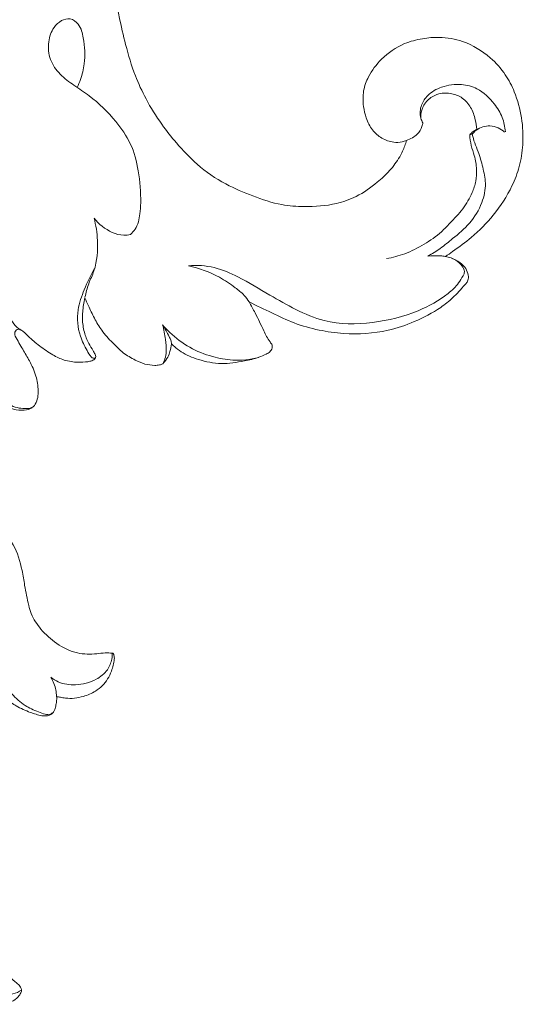
# Model space of a CAD drawing. Units: millimetres. Extents: x 2029 to 4571, y 1450 to 2564.
# Drawn here: x 4320 to 4348, y 1961 to 2015 of the extents above; entities that cross this region are included whole.
import ezdxf

# ---------------------------------------------------------------- set-up
doc = ezdxf.new("R2010")
doc.units = ezdxf.units.MM
doc.layers.get('0').update_dxf_attribs({"lineweight": 13})

# ---------------------------------------------------------------- blocks, each defined once
blk = doc.blocks.new('N-113_65_93')
blk.add_line((674.757, 1001.623), (674.62, 1001.596))
for points, knots in [([(671.11, 1001.276), (671.084, 1001.178), (670.989, 1000.868), (670.711, 1000.283), (670.198, 999.59), (669.386, 998.841), (668.422, 998.159), (667.032, 997.674), (665.619, 997.575), (664.04, 997.681), (662.59, 998.182), (660.976, 998.856), (659.527, 999.854), (658.41, 1001.045), (657.455, 1002.26), (656.677, 1003.503), (655.99, 1004.982), (655.537, 1006.522), (655.228, 1007.884), (654.978, 1009.12), (654.635, 1010.237), (654.084, 1011.508), (653.313, 1012.53), (652.508, 1013.357), (651.689, 1013.807), (651.157, 1013.996), (650.915, 1014.075)], [1472.072506, 1472.072506, 1472.072506, 1472.072506, 1472.945752, 1474.855267, 1477.583443, 1480.251033, 1484.213566, 1487.480488, 1492.497817, 1495.997596, 1500.693668, 1505.295432, 1510.723718, 1515.415464, 1519.137508, 1523.884771, 1527.911974, 1533.078736, 1537.630729, 1539.920805, 1543.915812, 1547.647553, 1551.727505, 1554.770999, 1557.381381, 1559.522059, 1559.522059, 1559.522059, 1559.522059]), ([(646.234, 987.832), (646.272, 988.829), (646.363, 990.88), (646.455, 993.974), (646.765, 996.981), (646.993, 1000.132), (647.282, 1003.219), (647.604, 1006.358), (648.06, 1008.926), (648.731, 1010.976), (649.131, 1012.62), (649.723, 1013.513), (650.044, 1013.91)], [0, 0, 0, 0, 8.587348, 17.659723, 26.6304, 34.580373, 44.843544, 53.296646, 61.742551, 67.185945, 71.826372, 76.174074, 76.174074, 76.174074, 76.174074]), ([(652.848, 1004.224), (652.919, 1004.367), (653.097, 1004.788), (653.31, 1005.709), (653.255, 1006.755), (653.04, 1007.688), (652.487, 1008.095), (651.929, 1007.948), (651.46, 1007.502), (651.201, 1006.712), (651.285, 1005.743), (651.875, 1004.915), (652.679, 1004.323), (653.82, 1003.587), (654.91, 1002.51), (655.894, 1001.104), (656.3, 999.528), (656.399, 998.201), (656.337, 997.115), (656.196, 996.472), (655.898, 996.154), (655.801, 996.069)], [0, 0, 0, 0, 1.367062, 3.912142, 8.037753, 10.354842, 11.879716, 13.214369, 14.804191, 17.227259, 20.090997, 22.866652, 25.605161, 28.526019, 34.333775, 38.509344, 43.008287, 48.117236, 49.881145, 52.425977, 53.51872, 53.51872, 53.51872, 53.51872]), ([(673.274, 994.842), (673.406, 994.933), (673.89, 995.276), (674.85, 995.958), (676.009, 997.153), (676.899, 998.502), (677.41, 999.847), (677.611, 1001.129), (677.543, 1002.543), (677.186, 1003.861), (676.602, 1005.003), (675.68, 1006.031), (674.409, 1006.805), (673.059, 1007.048), (671.964, 1006.944), (670.816, 1006.654), (669.754, 1005.906), (669.021, 1004.951), (668.681, 1004.027), (668.696, 1003.231), (668.867, 1002.491), (669.178, 1001.853), (669.726, 1001.368), (670.325, 1001.158), (670.805, 1001.171), (671.032, 1001.243), (671.11, 1001.276)], [1397.894002, 1397.894002, 1397.894002, 1397.894002, 1399.24915, 1402.91158, 1407.843021, 1413.3173, 1416.594553, 1420.112995, 1424.408281, 1428.682396, 1431.746595, 1435.313019, 1440.313452, 1443.999092, 1446.614942, 1449.507513, 1453.857672, 1457.29354, 1459.655156, 1462.156983, 1464.022703, 1466.173249, 1468.117389, 1470.083218, 1471.357277, 1472.072506, 1472.072506, 1472.072506, 1472.072506]), ([(676.597, 1001.764), (676.575, 1002.034), (676.456, 1002.591), (675.937, 1003.434), (675.186, 1004.162), (674.096, 1004.455), (673.107, 1004.321), (672.313, 1003.873), (671.88, 1003.234), (671.839, 1002.651), (671.972, 1002.335), (672.019, 1002.25)], [0, 0, 0, 0, 2.32792, 4.795528, 8.401247, 10.883199, 14.012523, 16.551492, 18.336273, 20.417707, 21.246834, 21.246834, 21.246834, 21.246834]), ([(675.019, 1001.9), (675.002, 1002.08), (674.925, 1002.496), (674.718, 1003.122), (674.254, 1003.662), (673.603, 1003.918), (672.972, 1003.92), (672.391, 1003.662), (671.989, 1003.189), (671.902, 1002.754), (671.902, 1002.547)], [0.059924, 0.059924, 0.059924, 0.059924, 1.608095, 3.692362, 5.660807, 7.439165, 9.423625, 10.782776, 12.678506, 14.45962, 14.45962, 14.45962, 14.45962]), ([(672.019, 1002.25), (672.008, 1002.187), (671.95, 1001.96), (671.783, 1001.638), (671.435, 1001.422), (671.225, 1001.325), (671.111, 1001.286)], [0, 0, 0, 0, 0.554802, 2.012996, 2.943699, 3.960434, 3.960434, 3.960434, 3.960434]), ([(674.62, 1001.596), (674.679, 1001.662), (674.845, 1001.814), (675.048, 1001.922), (675.176, 1001.968)], [0, 0, 0, 0, 0.75256, 1.899727, 1.899727, 1.899727, 1.899727]), ([(674.757, 1001.623), (674.823, 1001.71), (675.083, 1001.98), (675.64, 1002.141), (676.199, 1002.004), (676.452, 1001.833), (676.557, 1001.734)], [0, 0, 0, 0, 0.933298, 3.142262, 4.443921, 5.670179, 5.670179, 5.670179, 5.670179]), ([(674.62, 1001.596), (674.634, 1001.395), (674.681, 1000.999), (674.91, 1000.38), (675.02, 999.715), (674.99, 999.01), (674.727, 998.265), (674.261, 997.457), (673.616, 996.786), (672.944, 996.08), (672.098, 995.5), (671.076, 994.977), (670.346, 994.785), (670.001, 994.724)], [0, 0, 0, 0, 1.738708, 3.398843, 5.642026, 7.492351, 9.40695, 12.366633, 15.395406, 17.293496, 20.647341, 24.006498, 26.942306, 26.942306, 26.942306, 26.942306]), ([(672.301, 994.862), (672.535, 994.995), (673.013, 995.291), (673.772, 995.914), (674.678, 996.658), (675.32, 997.734), (675.567, 998.848), (675.342, 999.797), (675.148, 1000.548), (674.886, 1001.133), (674.796, 1001.463), (674.757, 1001.623)], [0, 0, 0, 0, 2.269578, 4.737678, 8.330559, 12.131192, 15.246458, 17.857317, 20.410421, 21.91772, 23.334691, 23.334691, 23.334691, 23.334691]), ([(653.782, 996.975), (653.891, 996.571), (654.035, 995.596), (653.936, 994.319), (653.466, 993.331), (653.337, 992.826), (653.28, 992.576)], [0, 0, 0, 0, 3.59378, 8.4528, 10.712863, 12.917241, 12.917241, 12.917241, 12.917241]), ([(655.801, 996.069), (655.68, 996.038), (655.334, 995.989), (654.571, 996.218), (654.04, 996.636), (653.782, 996.975)], [0, 0, 0, 0, 1.047855, 2.881351, 6.517451, 6.517451, 6.517451, 6.517451]), ([(662.379, 992.322), (662.799, 992.113), (663.633, 991.724), (664.893, 991.108), (666.239, 990.737), (667.984, 990.489), (669.806, 990.601), (671.608, 991.203), (672.804, 991.84), (673.738, 992.559), (674.168, 993.077), (674.494, 993.428), (674.557, 993.622), (674.54, 993.887), (674.4, 994.208), (674.066, 994.549), (673.656, 994.744), (673.379, 994.822), (673.274, 994.842)], [1354.588157, 1354.588157, 1354.588157, 1354.588157, 1358.540125, 1362.354588, 1366.391868, 1370.212069, 1377.135708, 1381.434485, 1386.124421, 1388.504428, 1391.359826, 1391.857901, 1392.556125, 1393.032837, 1394.123982, 1395.47788, 1397.00273, 1397.894002, 1397.894002, 1397.894002, 1397.894002]), ([(673.258, 994.846), (673.174, 994.859), (672.856, 994.897), (672.533, 994.89), (672.301, 994.862)], [0, 0, 0, 0, 0.71977, 2.683955, 2.683955, 2.683955, 2.683955]), ([(659.016, 994.329), (659.493, 994.364), (660.468, 994.312), (661.97, 993.642), (663.419, 992.764), (664.97, 991.874), (666.831, 991.064), (669.232, 991.081), (671.584, 991.657), (673.162, 992.525), (673.958, 993.263), (674.198, 993.68), (674.364, 993.973), (674.254, 994.261), (674.005, 994.537), (673.774, 994.681), (673.625, 994.739)], [0, 0, 0, 0, 4.019351, 7.987729, 13.715665, 18.352289, 23.109837, 30.609847, 37.924015, 43.316863, 45.649962, 46.984189, 47.458419, 48.441389, 49.316916, 50.664208, 50.664208, 50.664208, 50.664208]), ([(662.382, 992.32), (662.3, 992.45), (662.08, 992.748), (661.512, 993.197), (660.539, 993.859), (659.614, 994.194), (659.016, 994.329)], [0, 0, 0, 0, 1.303639, 3.133832, 6.098621, 11.250239, 11.250239, 11.250239, 11.250239]), ([(653.816, 994.181), (653.595, 993.802), (653.248, 993.049), (652.789, 991.803), (652.899, 990.586), (653.319, 989.748), (653.549, 989.34), (653.733, 989.168), (653.833, 989.203), (653.872, 989.227)], [0, 0, 0, 0, 3.754041, 7.100114, 11.283222, 13.823891, 15.027593, 15.389949, 15.779362, 15.779362, 15.779362, 15.779362]), ([(649.797, 990.718), (649.655, 990.793), (649.228, 991.091), (648.973, 992.047), (648.991, 992.815), (649.101, 993.23)], [0, 0, 0, 0, 1.354552, 4.246741, 7.929755, 7.929755, 7.929755, 7.929755]), ([(649.415, 990.415), (649.383, 990.508), (649.362, 990.704), (649.587, 990.849), (649.858, 990.703), (650.191, 990.346), (650.773, 989.859), (651.431, 989.401), (652.146, 989.053), (652.82, 988.953), (653.339, 988.984), (653.662, 989.045), (653.838, 989.144), (653.9, 989.298), (653.828, 989.447), (653.693, 989.679), (653.451, 990.069), (653.212, 990.658), (653.114, 991.391), (653.172, 992.033), (653.249, 992.415), (653.281, 992.543)], [1283.320614, 1283.320614, 1283.320614, 1283.320614, 1284.158721, 1284.792941, 1285.069382, 1286.644137, 1288.965541, 1291.475442, 1293.424487, 1295.612617, 1297.103281, 1297.770125, 1298.37235, 1298.716738, 1299.076406, 1299.716248, 1301.055777, 1302.967349, 1305.13232, 1307.348963, 1308.481278, 1308.481278, 1308.481278, 1308.481278]), ([(653.281, 992.543), (653.341, 992.398), (653.506, 992.018), (653.802, 991.414), (654.205, 990.695), (654.779, 990.081), (655.371, 989.486), (656.004, 989.12), (656.585, 988.85), (657.053, 988.794), (657.391, 988.807), (657.537, 988.856), (657.595, 988.882)], [1308.481278, 1308.481278, 1308.481278, 1308.481278, 1309.831464, 1312.025347, 1314.252957, 1316.835671, 1319.150706, 1321.351235, 1322.977409, 1324.505692, 1325.25607, 1325.792048, 1325.792048, 1325.792048, 1325.792048]), ([(658.076, 989.992), (658.128, 989.942), (658.299, 989.787), (658.757, 989.429), (659.637, 989.074), (660.84, 988.826), (661.972, 989.009), (662.814, 989.186), (663.269, 989.397), (663.555, 989.538), (663.673, 989.732), (663.675, 989.948), (663.427, 990.227), (663.145, 990.835), (662.789, 991.593), (662.496, 992.12), (662.379, 992.322)], [1329.309925, 1329.309925, 1329.309925, 1329.309925, 1329.926044, 1331.26751, 1334.208116, 1337.824535, 1341.428672, 1343.737772, 1345.009156, 1345.667401, 1346.385585, 1346.822166, 1347.430262, 1349.431544, 1352.595378, 1354.588157, 1354.588157, 1354.588157, 1354.588157]), ([(658.078, 989.99), (658.072, 990.06), (658.047, 990.201), (657.871, 990.553), (657.723, 990.838), (657.585, 991.048)], [0, 0, 0, 0, 0.60391, 1.213658, 3.357383, 3.357383, 3.357383, 3.357383]), ([(657.585, 991.048), (657.712, 990.902), (658.163, 990.432), (659.052, 989.75), (660.271, 989.276), (661.569, 989.02), (662.442, 989.121), (662.905, 989.241)], [0, 0, 0, 0, 1.644986, 5.539767, 9.36951, 12.556523, 16.575794, 16.575794, 16.575794, 16.575794]), ([(657.597, 988.893), (657.645, 988.978), (657.743, 989.193), (657.814, 989.654), (657.737, 990.29), (657.653, 990.783), (657.585, 991.048)], [0, 0, 0, 0, 0.834437, 2.008939, 3.955468, 6.310679, 6.310679, 6.310679, 6.310679]), ([(648.568, 986.72), (648.692, 986.65), (648.89, 986.55), (649.275, 986.353), (649.733, 986.281), (650.183, 986.334), (650.475, 986.539), (650.62, 986.832), (650.691, 987.142), (650.682, 987.609), (650.591, 988.249), (650.237, 989.006), (649.81, 989.716), (649.552, 990.174), (649.415, 990.415)], [1265.615964, 1265.615964, 1265.615964, 1265.615964, 1266.819596, 1267.492899, 1269.250548, 1270.641162, 1271.138255, 1272.207805, 1273.336414, 1273.853076, 1276.222814, 1278.830112, 1280.943855, 1283.320614, 1283.320614, 1283.320614, 1283.320614]), ([(657.595, 988.882), (657.611, 988.9), (657.711, 989.021), (657.881, 989.234), (658.012, 989.601), (658.063, 989.85), (658.076, 989.992)], [1325.792048, 1325.792048, 1325.792048, 1325.792048, 1325.995602, 1327.133724, 1328.084568, 1329.309925, 1329.309925, 1329.309925, 1329.309925]), ([(648.485, 986.98), (648.569, 986.922), (648.801, 986.775), (649.172, 986.564), (649.609, 986.422), (649.961, 986.393), (650.227, 986.411), (650.348, 986.469), (650.399, 986.502)], [0, 0, 0, 0, 0.860597, 2.322884, 3.591973, 4.686428, 5.28088, 5.794536, 5.794536, 5.794536, 5.794536]), ([(654.798, 972.833), (654.664, 972.843), (654.375, 972.854), (653.736, 972.771), (652.786, 972.764), (651.706, 973.314), (650.844, 974.088), (650.338, 974.848), (650.099, 975.692), (649.947, 976.497), (649.768, 977.644), (649.422, 978.871), (648.57, 979.749), (647.967, 980.043), (647.766, 980.116)], [1214.631026, 1214.631026, 1214.631026, 1214.631026, 1215.758257, 1217.052651, 1220.041599, 1223.566564, 1226.856721, 1229.609972, 1230.906714, 1234.000936, 1236.291253, 1240.401096, 1244.174103, 1245.965567, 1245.965567, 1245.965567, 1245.965567]), ([(651.562, 969.608), (651.519, 969.551), (651.438, 969.484), (651.32, 969.415), (651.205, 969.425), (650.996, 969.452), (650.566, 969.622), (649.898, 969.921), (649.151, 970.584), (648.599, 971.562), (648.443, 972.75), (648.559, 973.902), (648.982, 974.78), (649.176, 975.522), (649.162, 976.15), (648.687, 976.499), (648.133, 976.26), (647.86, 975.626), (647.791, 974.972), (647.853, 974.38), (648.062, 974.133), (648.165, 974.045)], [0, 0, 0, 0, 0.586056, 0.867474, 1.101868, 1.531866, 2.6464, 4.929353, 7.63098, 10.775901, 13.915887, 17.255343, 20.061744, 21.793882, 23.610788, 24.687756, 26.117489, 27.94804, 30.081728, 31.506294, 32.625895, 32.625895, 32.625895, 32.625895]), ([(654.796, 972.839), (654.797, 972.728), (654.769, 972.402), (654.54, 971.821), (653.812, 971.264), (652.836, 971.017), (651.931, 971.126), (651.513, 971.394), (651.385, 971.497)], [0, 0, 0, 0, 0.90235, 2.659773, 4.91901, 8.216272, 10.921079, 12.28726, 12.28726, 12.28726, 12.28726]), ([(651.708, 970.421), (651.778, 970.409), (651.941, 970.381), (652.432, 970.286), (653.119, 970.369), (653.805, 970.665), (654.26, 971.01), (654.556, 971.398), (654.738, 971.792), (654.856, 972.16), (654.917, 972.456), (654.907, 972.68), (654.865, 972.79), (654.832, 972.834), (654.809, 972.835), (654.798, 972.833)], [1201.542944, 1201.542944, 1201.542944, 1201.542944, 1202.134267, 1202.934263, 1205.73036, 1207.757476, 1209.139492, 1210.41913, 1211.737377, 1212.675399, 1213.580791, 1214.191317, 1214.465511, 1214.53672, 1214.631026, 1214.631026, 1214.631026, 1214.631026]), ([(651.385, 971.497), (651.455, 971.385), (651.625, 971.049), (651.696, 970.669), (651.703, 970.426)], [0, 0, 0, 0, 1.084784, 3.072059, 3.072059, 3.072059, 3.072059]), ([(648.597, 970.531), (648.713, 970.443), (649.002, 970.233), (649.52, 969.843), (650.187, 969.559), (650.748, 969.375), (651.151, 969.335), (651.445, 969.411), (651.618, 969.682), (651.67, 969.957), (651.716, 970.198), (651.713, 970.354), (651.708, 970.421)], [1189.93933, 1189.93933, 1189.93933, 1189.93933, 1191.145727, 1192.909798, 1195.302131, 1197.172867, 1197.813979, 1198.703, 1199.549759, 1200.278251, 1200.991648, 1201.542944, 1201.542944, 1201.542944, 1201.542944]), ([(647.729, 953.478), (647.947, 953.404), (648.379, 953.328), (648.953, 953.383), (649.347, 953.559), (649.585, 953.761), (649.722, 953.949), (649.791, 954.152), (649.7, 954.342), (649.553, 954.488), (649.239, 954.734), (648.839, 955.127), (648.432, 955.776), (648.133, 956.461), (647.893, 957.266), (647.863, 958.121), (648.02, 959.019), (648.333, 959.903), (648.646, 960.85), (648.912, 961.887), (648.834, 962.898), (648.719, 963.835), (648.455, 964.638), (648.101, 965.331), (647.656, 965.917), (647.182, 966.355), (646.753, 966.601), (646.528, 966.715), (646.439, 966.756)], [2206.391105, 2206.391105, 2206.391105, 2206.391105, 2208.313883, 2210.020017, 2211.156143, 2211.858721, 2212.584421, 2213.07072, 2213.502458, 2214.208384, 2214.791294, 2216.807095, 2218.810775, 2221.051214, 2222.914769, 2225.643881, 2227.92265, 2230.322716, 2233.297418, 2236.105238, 2238.966084, 2241.480752, 2243.803586, 2245.830645, 2247.837334, 2249.844062, 2251.125341, 2251.946833, 2251.946833, 2251.946833, 2251.946833]), ([(649.769, 954.14), (649.617, 954.042), (649.065, 953.778), (647.92, 954.131), (646.449, 955.083), (645.55, 956.795), (645.299, 958.524), (645.304, 959.946), (645.747, 961.007), (646.176, 961.903), (646.193, 962.448), (646.154, 962.763)], [0, 0, 0, 0, 1.499862, 4.922344, 9.290338, 16.048606, 19.804446, 23.574341, 27.430322, 29.090598, 31.682606, 31.682606, 31.682606, 31.682606])]:
    blk.add_open_spline(points, degree=3, knots=knots)

msp = doc.modelspace()

# ---------------------------------------------------------------- block references
msp.add_blockref('N-113_65_93', (3670.735, 1007.273))

doc.saveas('drawing.dxf')
